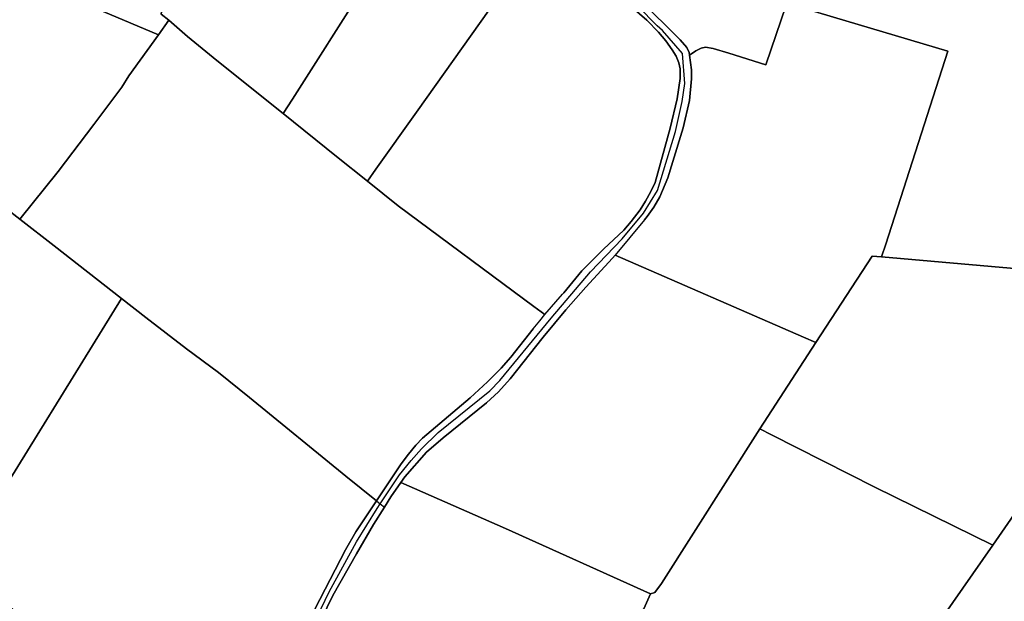
# Model space of a CAD drawing. Units: metres. Extents: x 92957 to 224893, y 464238 to 617500.
# Drawn here: x 158223 to 158874, y 570198 to 570582 of the extents above; entities that cross this region are included whole.
import ezdxf

# ---------------------------------------------------------------- set-up
doc = ezdxf.new("R2010")
doc.units = ezdxf.units.M
for name, color, linetype in [('0_TERREIN', 3, 'Continuous'), ('1_WATER', 5, 'Continuous'), ('3_WEGEN', 6, 'Continuous')]:
    doc.layers.add(name, color=color, linetype=linetype)

# ---------------------------------------------------------------- blocks, each defined once
blk = doc.blocks.new('10_west.gml_water')
for points in [[(158321.371, 570581.921), (158316.331, 570585.854), (158317.33, 570593.346), (158378.347, 570687.282)], [(158182.388, 570634.33), (158199.593, 570624.914), (158259.636, 570595.528), (158314.43, 570572.205)], [(158563.727, 570631.541), (158485.141, 570520.963)], [(158616.436, 570600.331), (158637.583, 570581.726), (158645.218, 570573.892), (158650.113, 570568.213), (158654.421, 570562.142), (158656.966, 570558.03), (158658.728, 570553.721), (158659.707, 570549.608), (158659.707, 570543.145), (158657.553, 570529.828), (158653.05, 570510.44), (158643.065, 570474.601), (158640.128, 570468.53), (158636.603, 570462.067), (158633.079, 570456.388), (158627.205, 570448.751), (158622.31, 570443.072), (158608.8, 570430.341), (158594.507, 570416.045), (158582.564, 570401.553), (158581.792, 570400.657)], [(158403.087, 570529.67), (158450.653, 570604.185)], [(158665.881, 570558.627), (158665.649, 570560.431), (158664.015, 570563.699), (158659.604, 570568.765), (158632.809, 570595.73), (158617.777, 570608.618)], [(158665.881, 570558.627), (158669.961, 570561.484), (158673.543, 570563.275), (158676.475, 570563.927), (158681.358, 570563.112), (158691.779, 570560.018), (158716.201, 570552.364), (158729.715, 570591.775), (158734.437, 570591.775), (158836.686, 570561.322), (158795.624, 570433.818)], [(158314.43, 570572.205), (158321.371, 570581.921)], [(158321.371, 570581.921), (158333.808, 570571.118), (158353.234, 570555.221), (158396.963, 570520.076)], [(158222.898, 570450.155), (158248.078, 570481.675), (158271.839, 570512.828), (158290.301, 570537.558), (158294.956, 570544.944), (158314.43, 570572.205)], [(158636.085, 570449.934), (158637.874, 570452.08), (158642.121, 570458.128), (158646.205, 570464.991), (158651.434, 570477.575), (158654.865, 570488.36), (158661.563, 570510.586), (158665.812, 570528.726), (158667.119, 570542.945), (158667.119, 570548.99), (158665.881, 570558.627)], [(158396.963, 570520.076), (158432.179, 570491.772)], [(158485.141, 570520.963), (158458.363, 570483.284)], [(158432.179, 570491.772), (158452.683, 570475.292)], [(158100.688, 570427.089), (158114.818, 570408.285), (158152.385, 570443.773), (158185.456, 570474.122), (158187.864, 570475.567), (158190.593, 570475.407), (158195.41, 570471.393), (158222.898, 570450.155)], [(158452.683, 570475.292), (158472.968, 570459.135), (158562.85, 570392.581)], [(158222.898, 570450.155), (158245.499, 570432.693), (158290.063, 570397.789)], [(158474.793, 570276.184), (158477.427, 570279.996), (158491.806, 570296.174), (158502.916, 570305.816), (158531.508, 570328.86), (158539.514, 570336.05), (158547.193, 570344.711), (158569.087, 570372.33), (158583.954, 570390.306), (158597.189, 570405.341), (158614.835, 570424.462), (158616.524, 570426.468)], [(158616.524, 570426.468), (158741.288, 570372.276)], [(158749.304, 570368.795), (158786.532, 570425.823), (158792.874, 570425.277)], [(158792.874, 570425.277), (158898.224, 570416.214), (158932.416, 570414.26), (158946.419, 570412.468), (158967.748, 570409.048), (158978.673, 570407.902)], [(158290.063, 570397.789), (158195.75, 570245.409), (158181.781, 570221.968)], [(158290.063, 570397.789), (158306.183, 570385.162), (158332.994, 570364.609), (158354.184, 570348.873), (158374.734, 570332.333), (158438.469, 570280.306), (158458.779, 570264.13)], [(158570.166, 570387.163), (158581.792, 570400.657)], [(158562.411, 570377.754), (158566.704, 570383.144), (158570.166, 570387.163)], [(158562.411, 570377.754), (158547.517, 570359.056), (158541.252, 570351.809), (158532.245, 570342.801), (158520.693, 570332.225), (158489.17, 570305.396), (158484.667, 570300.891), (158479.968, 570295.016), (158475.073, 570288.553), (158458.779, 570264.13)], [(158712.319, 570311.719), (158749.304, 570368.795)], [(158639.995, 570202.549), (158642.925, 570203.526), (158647.159, 570209.389), (158712.319, 570311.719)], [(158788.488, 570273.198), (158720.071, 570307.798)], [(158866.489, 570234.685), (158890.743, 570269.74), (158910.939, 570299.917)], [(158464.025, 570259.952), (158468.278, 570266.758), (158474.793, 570276.184)], [(158474.793, 570276.184), (158544.094, 570245.705), (158639.995, 570202.549)], [(158866.489, 570234.685), (158788.488, 570273.198)], [(158458.779, 570264.13), (158445.116, 570243.51), (158438.264, 570231.759), (158407.916, 570172.812), (158403.14, 570160.199)], [(158418.748, 570178.828), (158429.882, 570201.389), (158445.404, 570229.008), (158456.841, 570248.455), (158464.025, 570259.952)], [(158458.779, 570264.13), (158461.257, 570262.157), (158464.025, 570259.952)], [(158795.213, 570132.711), (158866.489, 570234.685)]]:
    blk.add_lwpolyline(points)
blk = doc.blocks.new('10_west.gml_roads')
blk.add_lwpolyline([(158408.58, 570165.008), (158427.408, 570203.998), (158445.442, 570236.859), (158459.187, 570259.051), (158461.257, 570262.157), (158473.996, 570281.262), (158481.756, 570290.811), (158488.432, 570298.454), (158499.544, 570309.177), (158533.739, 570336.871), (158540.311, 570343.602), (158574.176, 570384.771), (158600.294, 570415.446), (158621.147, 570437.201), (158635.466, 570454.219), (158644.515, 570469.238), (158656.548, 570508.131), (158660.993, 570527.943), (158662.803, 570540.008), (158661.247, 570559.693), (158647.864, 570575.059), (158644.388, 570578.139), (158631.719, 570591.125)])
blk = doc.blocks.new('10_west.gml_terrain')
for points in [[(158182.388, 570634.33), (158199.593, 570624.914), (158259.636, 570595.528), (158314.43, 570572.205), (158321.371, 570581.921), (158316.331, 570585.854), (158317.33, 570593.346), (158378.347, 570687.282), (158312.755, 570697.271), (158282.603, 570700.992), (158260.086, 570703.538), (158236.982, 570704.909), (158222.102, 570704.713), (158209.375, 570704.125), (158205.281, 570703.54), (158202.258, 570689.181), (158187.305, 570641.911), (158184.536, 570636.925), (158182.388, 570634.33)], [(158423.872, 570681.756), (158417.703, 570682.387), (158400.081, 570684.933), (158378.347, 570687.282), (158317.33, 570593.346), (158316.331, 570585.854), (158321.371, 570581.921), (158333.808, 570571.118), (158353.234, 570555.221), (158396.963, 570520.076), (158403.087, 570529.67), (158450.653, 570604.185), (158456.817, 570613.842), (158403.189, 570640.287), (158422.595, 570676.18), (158423.184, 570677.269), (158423.872, 570681.756)], [(158632.809, 570595.73), (158659.604, 570568.765), (158664.015, 570563.699), (158665.649, 570560.431), (158665.881, 570558.627), (158669.961, 570561.484), (158673.543, 570563.275), (158676.475, 570563.927), (158681.358, 570563.112), (158691.779, 570560.018), (158716.201, 570552.364), (158729.715, 570591.775)], [(158734.437, 570591.775), (158836.686, 570561.322), (158795.624, 570433.818), (158792.874, 570425.277), (158898.224, 570416.214), (158932.416, 570414.26), (158946.419, 570412.468), (158967.748, 570409.048), (158978.673, 570407.902), (159032.225, 570402.533), (159058.449, 570399.707), (159060.612, 570406.74), (159063.218, 570415.208), (159155.256, 570625.711)], [(158450.653, 570604.185), (158403.087, 570529.67), (158396.963, 570520.076), (158432.179, 570491.772), (158452.683, 570475.292), (158458.363, 570483.284), (158485.141, 570520.963), (158563.727, 570631.541)], [(158314.43, 570572.205), (158259.636, 570595.528), (158199.593, 570624.914), (158182.388, 570634.33), (158180.105, 570631.57), (158048.165, 570496.268), (158054.583, 570487.916), (158088.859, 570442.388), (158100.688, 570427.089), (158114.818, 570408.285), (158152.385, 570443.773), (158185.456, 570474.122), (158187.864, 570475.567), (158190.593, 570475.407), (158195.41, 570471.393), (158222.898, 570450.155), (158248.078, 570481.675), (158271.839, 570512.828), (158290.301, 570537.558), (158294.956, 570544.944), (158314.43, 570572.205)], [(158570.166, 570387.163), (158581.792, 570400.657), (158582.564, 570401.553), (158594.507, 570416.045), (158608.8, 570430.341), (158622.31, 570443.072), (158627.205, 570448.751), (158633.079, 570456.388), (158636.603, 570462.067), (158640.128, 570468.53), (158643.065, 570474.601), (158653.05, 570510.44), (158657.553, 570529.828), (158659.707, 570543.145), (158659.707, 570549.608), (158658.728, 570553.721), (158656.966, 570558.03), (158654.421, 570562.142), (158650.113, 570568.213), (158645.218, 570573.892), (158637.583, 570581.726), (158616.436, 570600.331)], [(158563.727, 570631.541), (158485.141, 570520.963), (158458.363, 570483.284), (158452.683, 570475.292), (158472.968, 570459.135), (158562.85, 570392.581), (158570.166, 570387.163)], [(158792.874, 570425.277), (158795.624, 570433.818), (158836.686, 570561.322), (158734.437, 570591.775)], [(158729.715, 570591.775), (158716.201, 570552.364), (158691.779, 570560.018), (158681.358, 570563.112), (158676.475, 570563.927), (158673.543, 570563.275), (158669.961, 570561.484), (158665.881, 570558.627), (158667.119, 570548.99), (158667.119, 570542.945), (158665.812, 570528.726), (158661.563, 570510.586), (158654.865, 570488.36), (158651.434, 570477.575), (158646.205, 570464.991), (158642.121, 570458.128), (158637.874, 570452.08), (158636.085, 570449.934), (158616.524, 570426.468), (158741.288, 570372.276), (158749.304, 570368.795), (158786.532, 570425.823), (158792.874, 570425.277)], [(158396.963, 570520.076), (158353.234, 570555.221), (158333.808, 570571.118), (158321.371, 570581.921), (158314.43, 570572.205), (158294.956, 570544.944), (158290.301, 570537.558), (158271.839, 570512.828), (158248.078, 570481.675), (158222.898, 570450.155), (158245.499, 570432.693), (158290.063, 570397.789), (158306.183, 570385.162), (158332.994, 570364.609), (158354.184, 570348.873), (158374.734, 570332.333), (158438.469, 570280.306), (158458.779, 570264.13), (158475.073, 570288.553), (158479.968, 570295.016), (158484.667, 570300.891), (158489.17, 570305.396), (158520.693, 570332.225), (158532.245, 570342.801), (158541.252, 570351.809), (158547.517, 570359.056), (158562.411, 570377.754), (158566.704, 570383.144), (158570.166, 570387.163), (158562.85, 570392.581), (158472.968, 570459.135), (158452.683, 570475.292), (158432.179, 570491.772), (158396.963, 570520.076)], [(158222.898, 570450.155), (158195.41, 570471.393), (158190.593, 570475.407), (158187.864, 570475.567), (158185.456, 570474.122), (158152.385, 570443.773), (158114.818, 570408.285), (158100.688, 570427.089), (158088.859, 570406.089), (158080.11, 570386.929), (158065.984, 570361.588), (158040.582, 570317.34), (158038.803, 570313.272), (158057.445, 570307.942), (158069.192, 570304.221), (158077.807, 570300.108), (158086.422, 570295.408), (158097.583, 570287.966), (158114.029, 570276.02), (158181.781, 570221.968), (158195.75, 570245.409), (158290.063, 570397.789), (158245.499, 570432.693), (158222.898, 570450.155)], [(158749.304, 570368.795), (158741.288, 570372.276), (158616.524, 570426.468), (158614.835, 570424.462), (158597.189, 570405.341), (158583.954, 570390.306), (158569.087, 570372.33), (158547.193, 570344.711), (158539.514, 570336.05), (158531.508, 570328.86), (158502.916, 570305.816), (158491.806, 570296.174), (158477.427, 570279.996), (158474.793, 570276.184), (158544.094, 570245.705), (158639.995, 570202.549), (158642.925, 570203.526), (158647.159, 570209.389), (158712.319, 570311.719), (158749.304, 570368.795)], [(158792.874, 570425.277), (158786.532, 570425.823), (158749.304, 570368.795), (158712.319, 570311.719), (158720.071, 570307.798), (158788.488, 570273.198), (158866.489, 570234.685), (158890.743, 570269.74), (158910.939, 570299.917), (158917.006, 570308.93), (158976.958, 570397.986), (158977.216, 570399.479), (158978.673, 570407.902), (158967.748, 570409.048), (158946.419, 570412.468), (158932.416, 570414.26), (158898.224, 570416.214), (158792.874, 570425.277)], [(158458.779, 570264.13), (158438.469, 570280.306), (158374.734, 570332.333), (158354.184, 570348.873), (158332.994, 570364.609), (158306.183, 570385.162), (158290.063, 570397.789), (158195.75, 570245.409)], [(158195.283, 570211.196), (158229.352, 570183.191), (158252.651, 570165.174), (158267.727, 570152.64), (158292.985, 570127.573), (158297.684, 570122.002), (158348.005, 570183.467), (158358.838, 570174.907), (158364.049, 570170.79), (158372.07, 570165.815), (158382.178, 570158.433), (158398.128, 570146.09), (158403.14, 570160.199), (158407.916, 570172.812), (158438.264, 570231.759), (158445.116, 570243.51), (158458.779, 570264.13)], [(158866.489, 570234.685), (158788.488, 570273.198), (158720.071, 570307.798), (158712.319, 570311.719), (158647.159, 570209.389), (158642.925, 570203.526), (158639.995, 570202.549), (158635.531, 570192.755), (158701.106, 570148.614), (158706.388, 570145.058), (158716.558, 570147.232), (158777.859, 570107.943), (158795.213, 570132.711), (158866.489, 570234.685)], [(159046.422, 570209.55), (158910.939, 570299.917), (158890.743, 570269.74), (158866.489, 570234.685), (158795.213, 570132.711), (158902.402, 570065.277), (158903.93, 570063.28), (158903.93, 570059.671), (158875.209, 570013.107), (158897.951, 570014.731), (158901.581, 570014.99), (158905.16, 570015.246), (158912.022, 570015.083), (158915.78, 570014.266), (158919.537, 570012.632), (158920.794, 570011.627), (158926.618, 570020.986), (158966.487, 570085.06), (158974.103, 570098.438), (158981.162, 570108.471), (158983.763, 570109.957), (158995.095, 570127.609), (159046.422, 570209.55)], [(158639.995, 570202.549), (158544.094, 570245.705), (158474.793, 570276.184), (158468.278, 570266.758), (158464.025, 570259.952), (158456.841, 570248.455), (158445.404, 570229.008), (158429.882, 570201.389), (158418.748, 570178.828), (158580.053, 570106.924), (158635.531, 570192.755), (158639.995, 570202.549)]]:
    blk.add_lwpolyline(points)

msp = doc.modelspace()

# ---------------------------------------------------------------- block references
at = {"layer": '0_TERREIN'}
for name in ['10_west.gml_water', '10_west.gml_terrain']:
    msp.add_blockref(name, (0, 0), dxfattribs=at)
at = {"layer": '1_WATER'}
msp.add_blockref('10_west.gml_water', (0, 0), dxfattribs=at)
at = {"layer": '3_WEGEN'}
msp.add_blockref('10_west.gml_roads', (0, 0), dxfattribs=at)

doc.saveas('drawing.dxf')
